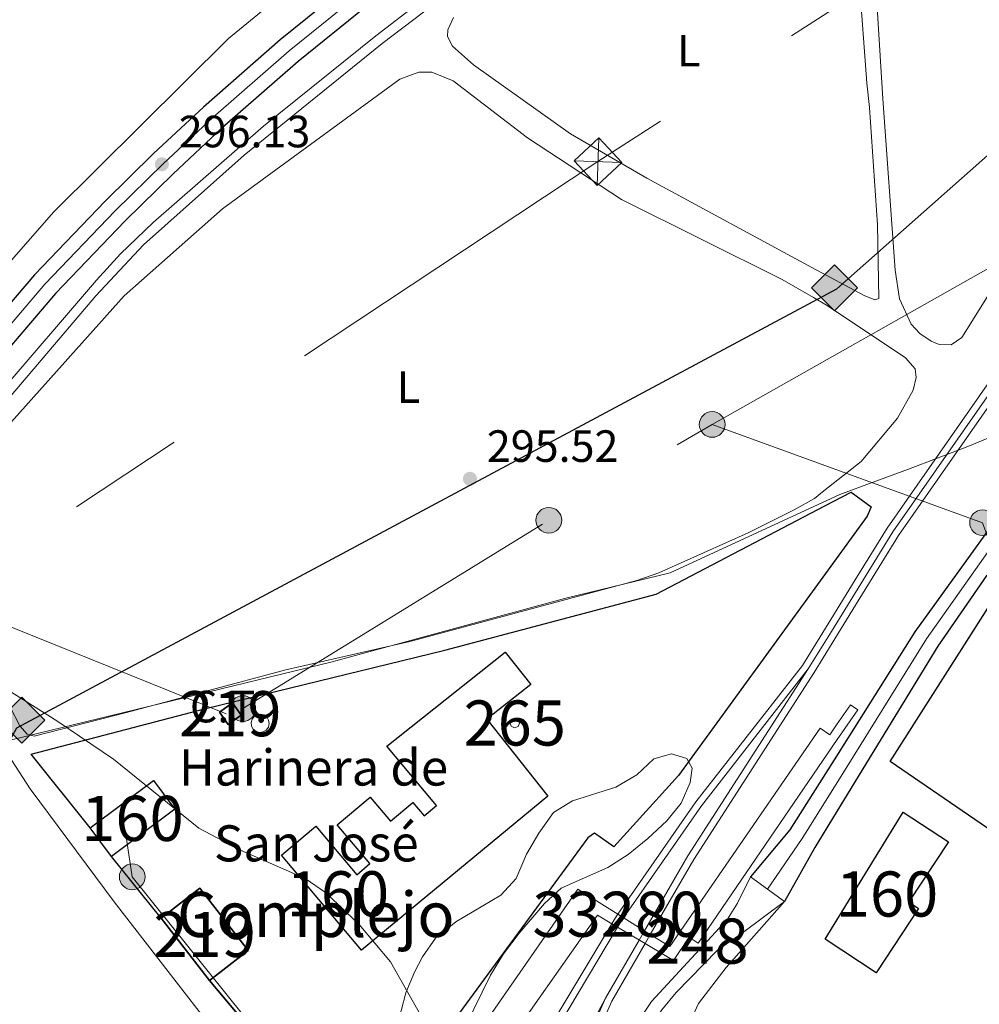
# Model space of a CAD drawing. Units: metres. Extents: x 601304 to 608253, y 687735 to 692464.
# Drawn here: x 605774 to 605987, y 688163 to 688381 of the extents above; entities that cross this region are included whole.
import ezdxf
from ezdxf.enums import TextEntityAlignment as Align

# ---------------------------------------------------------------- set-up
doc = ezdxf.new("R2010")
doc.units = ezdxf.units.M
doc.header["$MEASUREMENT"] = 0
for name, pattern in [('DGN Style 2', [86.62656000000001, 51.975936, -34.65062400000001]), ('DGN Style 3', [121.27718400000002, 86.62656000000001, -34.65062400000001]), ('DGN Style 4', [138.68912256000004, 69.30124800000002, -34.65062400000001, 0.08662656000000002, -34.65062400000001]), ('DGN Style 5', [60.638592, 25.987968, -34.65062400000001]), ('DGN Style 7', [173.25312000000002, 77.96390400000001, -34.65062400000001, 25.987968, -34.65062400000001])]:
    doc.linetypes.add(name, pattern=pattern)
for name, color, linetype, lineweight in [('Altimetria', 7, 'Continuous', 0), ('centroides', 7, 'Continuous', 0), ('Complex', 7, 'Continuous', 0), ('Conduccion', 7, 'Continuous', 0), ('Edificios-construcciones', 7, 'Continuous', 0), ('Ejes', 7, 'Continuous', 0), ('Elem no vistos', 7, 'Continuous', 0), ('Entidades rusticas', 7, 'Continuous', 0), ('Hidrografía', 7, 'Continuous', 0), ('Límite complejo', 7, 'Continuous', 0), ('Límites', 7, 'Continuous', 0), ('Líneas cierres', 7, 'Continuous', 0), ('Textos rotulacion', 7, 'Continuous', 0), ('Viales-ffcc', 7, 'Continuous', 0), ('Zona arbolada', 7, 'Continuous', 0)]:
    doc.layers.add(name, color=color, linetype=linetype, lineweight=lineweight)
doc.styles.add('Style-Arial', font='txt')
doc.styles.add('Style-Arial Narrow', font='txt')

# ---------------------------------------------------------------- blocks, each defined once
blk = doc.blocks.new('5PELE')
at = {"layer": 'Conduccion', "linetype": 'Continuous', "lineweight": 0}
h = blk.add_hatch(color=9, dxfattribs=at)
edge = h.paths.add_edge_path()
edge.add_arc((-0.000199990114197135, 1.001171767711639e-08), 2.85, 0, 360)
at = {"layer": 'Conduccion', "color": 252, "linetype": 'Continuous', "lineweight": 0}
blk.add_circle((-0.000199990114197135, 1.001171767711639e-08, 5.427275743841165e-05), 2.85, dxfattribs=at)
blk = doc.blocks.new('5PATER')
at = {"layer": 'Altimetria', "linetype": 'Continuous', "lineweight": 0}
h = blk.add_hatch(color=250, dxfattribs=at)
edge = h.paths.add_edge_path()
edge.add_ellipse((1.024454832077026e-08, 1.001171767711639e-08), major_axis=(-1.095731443231309, -1.110710700762829), ratio=0.999422240966032, start_angle=0, end_angle=360)
blk = doc.blocks.new('5TME')
at = {"layer": 'Conduccion', "color": 250, "linetype": 'Continuous', "lineweight": 0}
for p, q in [((-3.749945505638607, 3.749846757156774), (3.749945505755022, -3.749846757622436)), ((3.72299153264612, 3.77634241618216), (-3.716465917881578, -3.783985476009548))]:
    blk.add_line(p, q, dxfattribs=at)
at = {"layer": 'Conduccion', "color": 250, "linetype": 'Continuous', "lineweight": 0, "flags": 128}
blk.add_lwpolyline([(-3.74984675727319, -3.749945505987853), (3.749945505755022, -3.749846757622436), (3.749846757389605, 3.749945505522192), (-3.749945505638607, 3.749846757156774), (-3.716465917881578, -3.783985476009548)], dxfattribs=at)
blk = doc.blocks.new('5GASO')
at = {"layer": 'Conduccion', "linetype": 'Continuous', "lineweight": 0}
for color, points in [(33, [(0, -5.090000000083819), (-5.090000000083819, 0), (0, 5.090000000083819), (0.2349999998696148, 2.5), (0.2339999999385327, 2.5), (-0.3160000001080334, 2.425000000046566), (-0.7860000000800937, 2.215000000083819), (-1.175999999977648, 1.854999999981374), (-1.481000000145286, 1.350000000093132), (-1.68100000009872, 0.715000000083819), (-1.746000000042841, -0.0400000000372529), (-1.68100000009872, -0.7800000000279397), (-1.481000000145286, -1.419999999925494), (-1.165999999968335, -1.935000000055879), (-0.7560000000521541, -2.300000000046566), (-0.2660000000614673, -2.520000000018626), (0.2939999999944121, -2.59499999997206), (0.2949999999254942, -2.59499999997206)]), (250, [(0.2949999999254942, -2.59499999997206), (-0.2650000001303852, -2.520000000018626), (-0.7550000001210719, -2.300000000046566), (-1.165000000037253, -1.935000000055879), (-1.479999999981374, -1.419999999925494), (-1.680000000167638, -0.7800000000279397), (-1.745000000111759, -0.0400000000372529), (-1.680000000167638, 0.715000000083819), (-1.479999999981374, 1.350000000093132), (-1.175000000046566, 1.854999999981374), (-0.7850000001490116, 2.215000000083819), (-0.3149999999441206, 2.425000000046566), (0.2349999998696148, 2.5), (0.5749999999534339, 2.475000000093132), (0.8799999998882413, 2.40500000002794), (1.145000000018626, 2.284999999916181), (1.379999999888241, 2.114999999990687), (1.574999999953434, 1.899999999906868), (1.729999999981374, 1.645000000018626), (1.849999999860302, 1.340000000083819), (1.929999999934807, 0.9899999999906868), (1.175000000046566, 0.8000000000465661), (1.044999999925494, 1.165000000037253), (0.8299999998416752, 1.429999999934807), (0.5500000000465661, 1.59499999997206), (0.2249999998603016, 1.649999999906868), (-0.03500000014901161, 1.625), (-0.2650000001303852, 1.550000000046566), (-0.4750000000931323, 1.419999999925494), (-0.6550000000279397, 1.244999999878928), (-0.8050000001676381, 1.014999999897555), (-0.9100000001490116, 0.7299999999813735), (-0.9699999999720603, 0.3950000000186265), (-0.9899999999906868, 0.01000000000931323), (-0.9699999999720603, -0.409999999916181), (-0.9000000001396984, -0.7749999999068677), (-0.7850000001490116, -1.090000000083819), (-0.6200000001117587, -1.34499999997206), (-0.4450000000651926, -1.520000000018626), (-0.2399999999906868, -1.645000000018626), (-0.01000000000931323, -1.71999999997206), (0.25, -1.745000000111759), (0.5100000000093132, -1.71999999997206), (0.7800000000279397, -1.635000000009313), (1.040000000037253, -1.5), (1.270000000018626, -1.330000000074506), (1.270000000018626, -0.7099999999627471), (0.2349999998696148, -0.7099999999627471), (0.2349999998696148, 0.1399999998975545), (2.024999999906868, 0.1399999998975545), (2.024999999906868, -1.830000000074506), (1.704999999841675, -2.120000000111759), (1.274999999906868, -2.370000000111759), (0.784999999916181, -2.540000000037253)])]:
    blk.add_hatch(color=color, dxfattribs=at).paths.add_polyline_path(points)
at = {"layer": 'Conduccion', "linetype": 'Continuous', "lineweight": 0, "extrusion": (-2.985597599297776e-05, -2.985597599297776e-05, 0.9999999991086207)}
blk.add_hatch(color=33, dxfattribs=at).paths.add_polyline_path([(-9.313225746154785e-09, -5.090000006835908), (0.2949999815318733, -2.595000017434359), (0.2939999997615814, -2.594999999273568), (0.7839999995194376, -2.539999999571592), (1.273999999277294, -2.370000000111759), (1.703999999212101, -2.12000000057742), (2.023999999044463, -1.830000001238659), (2.023999999044463, 0.1399999980349094), (0.2339999997057021, 0.1399999996647239), (0.2339999997057021, -0.7099999999627471), (1.268999999389052, -0.7100000008940697), (1.268999999389052, -1.330000000772998), (1.038999999407679, -1.500000000465661), (0.7789999993983656, -1.635000000009313), (0.5089999996125698, -1.71999999973923), (0.2489999998360872, -1.744999999646097), (-0.011000000173226, -1.719999999273568), (-0.2409999999217689, -1.644999999087304), (-0.4459999999962747, -1.519999998854473), (-0.6209999998100102, -1.344999999040738), (-0.7859999998472631, -1.089999998919666), (-0.9009999998379499, -0.7749999987427145), (-0.9709999996703118, -0.4099999989848584), (-0.9909999996889383, 0.01000000070780516), (-0.9709999996703118, 0.3950000007171184), (-0.9109999998472631, 0.7300000004470348), (-0.8059999998658895, 1.015000000130385), (-0.6559999999590218, 1.245000000111759), (-0.4760000000242144, 1.419999999692664), (-0.2660000000614673, 1.549999999348074), (-0.03600000008009374, 1.624999999068677), (0.2239999996963888, 1.649999998975545), (0.5489999996498227, 1.594999998807907), (0.8289999994449317, 1.429999998537824), (1.04399999929592, 1.164999998407438), (1.173999999416992, 0.7999999986495823), (1.928999999072403, 0.989999997895211), (1.848999998997897, 1.339999997755513), (1.728999999118969, 1.644999997457489), (1.573999999091029, 1.899999997578561), (1.378999999258667, 2.114999997895211), (1.143999999389052, 2.284999998053536), (0.8789999994914979, 2.404999998165295), (0.5739999995566905, 2.474999998230487), (0.2339999997057021, 2.499999998603016), (0.234999981475994, 2.499999980442226), (-1.83936208486557e-08, 5.089999979361892), (5.089999988442287, -1.350417733192444e-08)])
at = {"layer": 'Conduccion', "color": 250, "linetype": 'Continuous', "lineweight": 0}
blk.add_3dface([(0, -5.090000000083819, -0.0003039338358803434), (5.089999999850988, 0, -0.0003039338358803434), (0, 5.090000000083819, -0.0003039338358803434), (-5.090000000083819, 0, -0.0003039338358803434)], dxfattribs=at)

msp = doc.modelspace()

# ---------------------------------------------------------------- linework, layer by layer
at = {"layer": 'Altimetria', "color": 30, "linetype": 'Continuous', "lineweight": 0, "elevation": 295, "flags": 128}
msp.add_lwpolyline([(605864.4199999999, 688157.9580000001), (605856.395, 688172.075), (605849.4510000001, 688180.354), (605841.979, 688187.419), (605837.4820000001, 688190.5249999999), (605823.1640000001, 688196.817), (605813.922, 688201.6769999999), (605795.003, 688216.973), (605782.49, 688225.483), (605770.2919999999, 688233.125), (605765.7220000001, 688235.7139999999), (605756.345, 688240.0700000001), (605745.7320000001, 688241.334), (605740.7320000001, 688241.4680000001), (605733.7679999999, 688241.034), (605729.408, 688240.3670000001), (605726.533, 688240.381), (605725.0900000001, 688239.744), (605690.1780000001, 688185.963), (605687.8570000001, 688181.533), (605675.7390000001, 688161.773)], dxfattribs=at)
at = {"layer": 'Complex', "color": 1, "linetype": 'Continuous', "lineweight": 0, "elevation": 324.704, "flags": 128}
msp.add_lwpolyline([(605883.942, 688226.0590000001), (605883.263, 688225.8189999999), (605882.868, 688225.0760000001), (605883.125, 688224.2760000001), (605883.8770000001, 688223.905), (605884.669, 688224.185), (605885.0190000001, 688224.949), (605884.7150000001, 688225.73)], close=True, dxfattribs=at)
at = {"layer": 'Complex', "color": 250, "linetype": 'Continuous', "lineweight": 0}
msp.add_polyline3d([(605913.987, 688178.1259999999, 295.603), (605923.605, 688194.7509999999, 295.824), (605950.284, 688236.1780000001, 295.929), (605954.2849999999, 688242.6669999999, 295.951), (605959.494, 688251.1140000001, 295.98), (605969.0090000001, 688266.544, 296.033), (606003.19, 688315.5360000001, 296.347), (606055.2520000001, 688383.088, 296.766), (606116.47, 688454.622, 297.08), (606156.6529999999, 688496.189, 297.08), (606156.6529999999, 688496.189, 305.896), (606152.1610000001, 688495.858, 305.912), (606152.1610000001, 688495.858, 297.08), (606114.2490000001, 688456.642, 297.08), (606052.923, 688384.9809999999, 296.766), (606000.771, 688317.31, 296.347), (605966.5, 688268.1910000001, 296.033), (605959.4040000001, 688256.6840000001, 295.993), (605954.003, 688247.925, 295.963), (605947.7309999999, 688237.753, 295.929), (605924.1000000001, 688207.5260000001, 295.719), (605906.798, 688182.604, 295.618)], close=True, dxfattribs=at)
at = {"layer": 'Complex', "color": 20, "linetype": 'Continuous', "lineweight": 0}
for points in [[(605847.142, 688388.6340000001, 296.846), (605831.929, 688376.3630000001, 296.523), (605814.95, 688361.5, 296.251), (605803.9269999999, 688351.223, 296.125), (605793.1640000001, 688340.672, 296.044), (605777.5179999999, 688324.338, 296.008), (605759.067, 688302.7150000001, 296.008), (605749.679, 688290.837, 296.008), (605736.1399999999, 688272.7309999999, 296.008), (605719.0279999999, 688247.9639999999, 296.008), (605699.463, 688217.409, 296.113), (605678.0149999999, 688183.068, 296.113), (605671.0700000001, 688171.024, 296.029), (605661.55, 688152.5760000001, 295.926)], [(605667.1510000001, 688149.8500000001, 295.926), (605676.538, 688168.04, 296.029), (605683.355, 688179.8630000001, 296.113), (605704.726, 688214.081, 296.113), (605724.2139999999, 688244.5150000001, 296.008), (605741.1969999999, 688269.0959999999, 296.008), (605754.6170000001, 688287.0419999999, 296.008), (605763.8800000001, 688298.763, 296.008), (605782.139, 688320.1599999999, 296.008), (605797.594, 688336.294, 296.044), (605808.2309999999, 688346.7220000001, 296.125), (605819.125, 688356.879, 296.251), (605835.9369999999, 688371.595, 296.523), (605850.962, 688383.7150000001, 296.846)], [(606005.1740000001, 688290.3030000001, 296.117), (605972.6089999999, 688245.216, 296.117), (605955.595, 688218.243, 296.117), (605944.915, 688201.311, 296.117), (605936.226, 688190.8999999999, 296.222), (605939.986, 688188.146, 296.222), (605943.747, 688185.3929999999, 296.222), (605950.4410000001, 688197.405, 296.117), (605956.2069999999, 688206.8230000001, 296.117), (605977.74, 688241.9909999999, 296.117), (605988.5560000001, 688257.7590000001, 296.117)]]:
    msp.add_polyline3d(points, dxfattribs=at)
at = {"layer": 'Complex', "color": 6, "linetype": 'Continuous', "lineweight": 0}
msp.add_polyline3d([(605836.825, 688143.4950000001, 294.674), (605850.288, 688127.4709999999, 294.956), (605866.642, 688153.8030000001, 295.03), (605900.1680000001, 688199.5249999999, 295.59), (605901.601, 688200.591, 295.597), (605905.8829999999, 688197.523, 295.619), (605920.2479999999, 688213.3300000001, 295.677), (605953.412, 688258.949, 295.821), (605962.06, 688270.845, 295.77), (605962.952, 688272.9269999999, 295.731), (605958.494, 688276.162, 295.448), (605952.652, 688273.1059999999, 295.323), (605915.2509999999, 688253.5390000001, 295.425), (605868.4469999999, 688241.125, 295.422), (605815.4780000001, 688228.1710000001, 295.301), (605776.8130000001, 688218.064, 294.905), (605789.8360000001, 688201.7849999999, 294.88), (605794.5730000001, 688195.425, 294.907), (605805.592, 688181.706, 294.899), (605816.3219999999, 688167.8999999999, 294.899), (605834.3600000001, 688146.429, 294.768), (605836.362, 688144.0460000001, 294.664)], close=True, dxfattribs=at)
at = {"layer": 'Complex', "color": 1, "linetype": 'Continuous', "lineweight": 0}
for points in [[(605855.5930000001, 688219.8659999999, 299.884), (605866.6359999999, 688206.716, 299.884), (605863.899, 688204.4169999999, 300.408), (605861.398, 688207.395, 299.151), (605856.413, 688203.206, 299.151), (605851.9110000001, 688208.5630000001, 299.779), (605844.621, 688202.435, 299.675), (605851.861, 688193.8219999999, 301.036), (605848.9210000001, 688191.351, 301.141), (605839.8659999999, 688202.1240000001, 301.979), (605832.254, 688195.7250000001, 301.979), (605849.9890000001, 688174.628, 301.769), (605891.2450000001, 688208.791, 300.198), (605877.784, 688225.8030000001, 300.094), (605887.507, 688233.497, 300.094), (605881.848, 688240.648, 300.094)], [(605952.7250000001, 688177.044, 299.728), (605964.0390000001, 688169.6059999999, 300.147), (605973.4410000001, 688183.908, 298.996), (605971.29, 688185.3219999999, 298.996), (605980.041, 688198.6470000001, 306.009), (605970.0020000001, 688205.24, 306.009)]]:
    msp.add_polyline3d(points, close=True, dxfattribs=at)
at = {"layer": 'Complex', "color": 250, "linetype": 'Continuous', "lineweight": 0}
for points in [[(605879.729, 688150.3470000001, 300.409), (605902.3130000001, 688182.365, 302.817), (605905.429, 688180.5109999999, 302.817), (605912.8219999999, 688176.1140000001, 302.817), (605919.0959999999, 688172.382, 302.817), (605922.621, 688177.5419999999, 301.979), (605924.608, 688176.185, 295.591), (605955.4310000001, 688221.297, 299.643), (605959.9639999999, 688227.872, 296.534), (605958.3260000001, 688229.0009999999, 296.325), (605955.257, 688224.548, 298.57), (605953.747, 688222.3559999999, 299.676), (605951.6229999999, 688223.821, 299.676), (605918.2919999999, 688175.443, 303.132), (605913.986, 688178.125, 302.137), (605906.797, 688182.6030000001, 300.477), (605897.8929999999, 688188.149, 298.42), (605875.946, 688156.4469999999, 295.593)], [(605890.199, 688128.9380000001, 295.3), (605905.442, 688163.355, 295.405), (605912.821, 688176.1130000001, 295.576), (605905.4280000001, 688180.51, 295.61), (605890.5900000001, 688155.702, 295.51)]]:
    msp.add_polyline3d(points, dxfattribs=at)
at = {"layer": 'Complex', "color": 92, "linetype": 'DGN Style 3', "lineweight": 0}
msp.add_polyline3d([(605866.98, 688145.4439999999, 301.448), (605878.574, 688169.077, 302.286), (605881.4510000001, 688173.804, 302.286), (605884.9380000001, 688178.4029999999, 302.286), (605890.5349999999, 688185.013, 302.526), (605894.226, 688188.3489999999, 302.914), (605904.5800000001, 688192.9850000001, 302.914), (605909.0560000001, 688195.8430000001, 302.914), (605913.4299999999, 688199.385, 302.705), (605917.6240000001, 688203.3319999999, 302.247), (605920.801, 688207.23, 302.075), (605922.817, 688211.8060000001, 302.076), (605923.2520000001, 688214.993, 301.867), (605922.0830000001, 688217.1089999999, 301.867), (605918.7110000001, 688218.1400000001, 301.867), (605914.791, 688217.0120000001, 301.867), (605911.0179999999, 688213.4850000001, 302.076), (605906.365, 688210.794, 302.286), (605896.744, 688207.7209999999, 302.705), (605892.5179999999, 688205.1270000001, 302.705), (605889.2849999999, 688200.5830000001, 302.705), (605886.571, 688195.881, 302.705), (605884.2409999999, 688190.5150000001, 302.705), (605880.8770000001, 688186.8130000001, 302.705), (605870.8929999999, 688180.95, 302.495), (605866.362, 688177.281, 302.506), (605863.54, 688173.163, 302.705), (605861.713, 688169.7749999999, 302.705), (605859.7919999999, 688165.1740000001, 302.705), (605856.8940000001, 688154.1170000001, 302.705)], dxfattribs=at)
at = {"layer": 'Complex', "color": 1, "linetype": 'Continuous', "lineweight": 25}
for points in [[(605818.5020000001, 688227.3900000001, 302.502), (605820.4510000001, 688224.658, 302.502), (605823.318, 688226.7039999999, 302.502), (605821.369, 688229.436, 302.502)], [(605816.3219999999, 688167.8999999999, 299.674), (605824.888, 688174.557, 299.674), (605814.158, 688188.3630000001, 299.779), (605805.592, 688181.706, 299.779)]]:
    msp.add_3dface(points, dxfattribs=at)
at = {"layer": 'Complex', "color": 1, "linetype": 'Continuous', "lineweight": 0}
msp.add_3dface([(605794.5730000001, 688195.425, 300.931), (605808.6429999999, 688205.9040000001, 300.931), (605803.906, 688212.264, 300.931), (605789.8360000001, 688201.7849999999, 300.931)], dxfattribs=at)
at = {"layer": 'Conduccion', "color": 6, "linetype": 'DGN Style 7', "lineweight": 0, "extrusion": (0.1691560419902169, -0.2786549074399461, 0.9453770020567663), "elevation": -89020.25278047673, "flags": 128}
msp.add_lwpolyline([(875006.2884884579, 259074.9542768064), (875085.9215583436, 259075.4604443446), (875127.8897468038, 259074.8008927038)], dxfattribs=at)
at = {"layer": 'Conduccion', "color": 6, "linetype": 'DGN Style 7', "lineweight": 0, "extrusion": (-0.004171053302011882, 0.001682614411004181, 0.9999898855103965), "elevation": -1073.601849635651, "flags": 128}
msp.add_lwpolyline([(605815.9736928251, 688229.7987137274), (605752.2599582011, 688255.5007501112)], dxfattribs=at)
at = {"layer": 'Conduccion', "color": 250, "linetype": 'Continuous', "lineweight": 25}
msp.add_polyline3d([(605423.837, 687879.112, 294.427), (605506.635, 687996.459, 293.882), (605519.976, 688004.351, 294.159), (605532.0249999999, 688006.79, 294.379), (605545.0789999999, 688013.821, 294.022), (605674.8400000001, 688079.4920000001, 294.71), (605702.625, 688094.217, 294.756), (605773.578, 688223.885, 294.948), (605955.342, 688321.1810000001, 295.425), (606064.5819999999, 688417.963, 295.588), (606070.6840000001, 688418.3019999999, 295.946), (606083.2280000001, 688408.807, 295.918), (606130.753, 688416.4240000001, 295.281), (606922.827, 688915.919, 298.864), (607032.584, 688983.675, 298.674), (607134.798, 689066.1140000001, 299.404), (607146.514, 689060.0519999999, 299.434), (607314.899, 689226.31, 299.762), (607508.4979999999, 689378.818, 299.967)], dxfattribs=at)
at = {"layer": 'Conduccion', "color": 6, "linetype": 'DGN Style 7', "lineweight": 0}
for points in [[(606109.956, 688574.9880000001, 295.773), (606061.5490000001, 688452.7390000001, 295.641), (605902.392, 688349.3929999999, 295.18), (605756.2990000001, 688252.72, 294.979)], [(605927.702, 688291.155, 295.251), (605997.557, 688330.621, 295.493), (606056.0889999999, 688305.021, 295.79), (606167.6869999999, 688207.31, 295.396), (606248.4340000001, 688135.4639999999, 294.97), (606235.56, 688097.05, 294.91), (606209.7820000001, 688070.392, 295.086), (606118.9510000001, 687932.727, 294.697), (606100.318, 687897.304, 294.121), (606083.189, 687870.868, 294.879), (606043.9110000001, 687804.507, 294.456)], [(605927.702, 688291.155, 295.251), (605987.619, 688269.378, 296.107), (605993.638, 688252.888, 295.899), (606025.1769999999, 688269.77, 296.12)], [(605797.727, 688200.3090000001, 294.942), (605799.175, 688190.896, 294.908), (605824.155, 688159.7609999999, 294.897), (605846.963, 688127.541, 294.917), (605829.223, 688102.922, 294.949), (605775.3770000001, 688036.497, 295.51), (605756.1880000001, 688001.0160000001, 295.702), (605745.8700000001, 687977.486, 295.82), (605730.0560000001, 687953.452, 294.97)]]:
    msp.add_polyline3d(points, dxfattribs=at)
at = {"layer": 'Edificios-construcciones', "color": 1, "linetype": 'Continuous', "lineweight": 25, "extrusion": (0.001282202788446088, 0.001869609222323726, 0.9999974302553809), "elevation": 2362.138847390553, "flags": 128}
msp.add_lwpolyline([(606004.9361469259, 688186.7304817233), (605966.2521787251, 688213.2605280904), (605991.1822928635, 688252.3245963636)], dxfattribs=at)
at = {"layer": 'Edificios-construcciones', "color": 51, "linetype": 'Continuous', "lineweight": 25, "elevation": 302.502, "flags": 128}
msp.add_lwpolyline([(605818.5020000001, 688227.3900000001), (605821.369, 688229.436), (605823.318, 688226.7039999999), (605820.4510000001, 688224.658), (605818.5020000001, 688227.3900000001)], dxfattribs=at)
at = {"layer": 'Edificios-construcciones', "color": 1, "linetype": 'Continuous', "lineweight": 0, "elevation": 324.704, "flags": 128}
msp.add_lwpolyline([(605883.942, 688226.0590000001), (605884.7150000001, 688225.73), (605885.0190000001, 688224.949), (605884.669, 688224.185), (605883.8770000001, 688223.905), (605883.125, 688224.2760000001), (605882.868, 688225.0760000001), (605883.263, 688225.8189999999), (605883.942, 688226.0590000001)], dxfattribs=at)
at = {"layer": 'Edificios-construcciones', "color": 250, "linetype": 'DGN Style 2', "lineweight": 0, "flags": 128}
for points, elevation in [([(605789.8360000001, 688201.7849999999), (605776.8130000001, 688218.064)], 295.064), ([(605805.592, 688181.706), (605794.5730000001, 688195.425)], 295.588)]:
    msp.add_lwpolyline(points, dxfattribs=dict(at, elevation=elevation))
at = {"layer": 'Edificios-construcciones', "color": 1, "linetype": 'DGN Style 3', "lineweight": 25, "elevation": 300.931, "flags": 128}
for points in [[(605789.8360000001, 688201.7849999999), (605803.906, 688212.264), (605808.6429999999, 688205.9040000001), (605794.5730000001, 688195.425)], [(605794.5730000001, 688195.425), (605789.8360000001, 688201.7849999999)]]:
    msp.add_lwpolyline(points, dxfattribs=at)
at = {"layer": 'Edificios-construcciones', "color": 51, "linetype": 'Continuous', "lineweight": 25, "extrusion": (0.003684779075607984, -0.004741447733462222, 0.9999819703757439), "elevation": -730.9442257386868, "flags": 128}
msp.add_lwpolyline([(605800.3745697304, 688185.975976482), (605808.9405115761, 688192.6330513123), (605819.6708256367, 688178.8268961213), (605811.104883791, 688172.1698212908)], dxfattribs=at)
at = {"layer": 'Edificios-construcciones', "color": 51, "linetype": 'Continuous', "lineweight": 25, "extrusion": (0.0036849449914415, -0.004741318783955391, 0.999981970375766), "elevation": -730.7549723073375, "flags": 128}
msp.add_lwpolyline([(605811.1044636823, 688172.1703921102), (605800.3741496108, 688185.9765472929)], dxfattribs=at)
at = {"layer": 'Edificios-construcciones', "color": 1, "linetype": 'Continuous', "lineweight": 25, "extrusion": (0.02296943362781601, -0.02734098621925033, 0.9993622344232226), "elevation": -4600.448393365283, "flags": 128}
msp.add_lwpolyline([(906509.4966696938, 137142.016606005), (906509.4966696938, 137113.9563620823)], dxfattribs=at)
at = {"layer": 'Edificios-construcciones', "color": 1, "linetype": 'Continuous', "lineweight": 25}
msp.add_polyline3d([(605776.8130000001, 688218.064, 296.215), (605815.4780000001, 688228.1710000001, 295.9), (605868.4469999999, 688241.125, 296.424), (605915.2509999999, 688253.5390000001, 296.843), (605952.652, 688273.1059999999, 296.752), (605958.494, 688276.162, 296.738), (605962.952, 688272.9269999999, 296.948), (605962.06, 688270.845, 296.738), (605953.412, 688258.949, 296.824), (605920.2479999999, 688213.3300000001, 297.157), (605905.8829999999, 688197.523, 297.157), (605901.601, 688200.591, 297.157), (605900.1680000001, 688199.5249999999, 297.157), (605866.642, 688153.8030000001, 296.948), (605850.288, 688127.4709999999, 296.948)], dxfattribs=at)
at = {"layer": 'Edificios-construcciones', "color": 1, "linetype": 'DGN Style 3', "lineweight": 25}
for points in [[(605855.5930000001, 688219.8659999999, 299.884), (605881.848, 688240.648, 300.094), (605887.507, 688233.497, 300.094), (605877.784, 688225.8030000001, 300.094), (605891.2450000001, 688208.791, 300.198), (605849.9890000001, 688174.628, 301.769), (605832.254, 688195.7250000001, 301.979), (605839.8659999999, 688202.1240000001, 301.979), (605848.9210000001, 688191.351, 301.141), (605851.861, 688193.8219999999, 301.036), (605844.621, 688202.435, 299.675), (605851.9110000001, 688208.5630000001, 299.779), (605856.413, 688203.206, 299.151), (605861.398, 688207.395, 299.151), (605863.899, 688204.4169999999, 300.408), (605866.6359999999, 688206.716, 299.884), (605855.5930000001, 688219.8659999999, 299.884)], [(605952.7250000001, 688177.044, 299.728), (605970.0020000001, 688205.24, 306.009), (605980.041, 688198.6470000001, 306.009), (605971.29, 688185.3219999999, 298.996), (605973.4410000001, 688183.908, 298.996), (605964.0390000001, 688169.6059999999, 300.147), (605952.7250000001, 688177.044, 299.728)]]:
    msp.add_polyline3d(points, dxfattribs=at)
at = {"layer": 'Edificios-construcciones', "color": 250, "linetype": 'Continuous', "lineweight": 0}
msp.add_polyline3d([(605875.946, 688156.4469999999, 295.593), (605897.8929999999, 688188.149, 298.42), (605906.797, 688182.6030000001, 300.477), (605913.986, 688178.125, 302.137), (605918.2919999999, 688175.443, 303.132), (605951.6229999999, 688223.821, 299.676), (605953.747, 688222.3559999999, 299.676), (605955.257, 688224.548, 298.57), (605958.3260000001, 688229.0009999999, 296.325), (605959.9639999999, 688227.872, 296.534), (605955.4310000001, 688221.297, 299.643), (605924.608, 688176.185, 295.591), (605922.621, 688177.5419999999, 301.979), (605919.0959999999, 688172.382, 302.817), (605912.8219999999, 688176.1140000001, 302.817), (605905.429, 688180.5109999999, 302.817), (605902.3130000001, 688182.365, 302.817), (605879.729, 688150.3470000001, 300.409)], dxfattribs=at)
at = {"layer": 'Ejes', "color": 250, "linetype": 'DGN Style 4', "lineweight": 0, "extrusion": (-0.007011626485293626, -0.0004888556874097591, 0.9999752987519981), "elevation": -4289.214978160556, "flags": 128}
msp.add_lwpolyline([(605936.1876501751, 688234.9514300225), (605912.4879636336, 688204.6214263984), (605895.250454803, 688179.7934234317)], dxfattribs=at)
at = {"layer": 'Ejes', "color": 250, "linetype": 'DGN Style 4', "lineweight": 0, "extrusion": (0.120454608116508, -0.08082283909966008, 0.9894232441495243), "elevation": 17656.88376298842, "flags": 128}
msp.add_lwpolyline([(909128.7310933648, -118395.920518367), (909079.4590669174, -118396.8580783763), (909060.3051039036, -118398.1472233894)], dxfattribs=at)
at = {"layer": 'Ejes', "color": 250, "linetype": 'DGN Style 5', "lineweight": 0, "extrusion": (-0.002444254897471698, -0.003725954289794377, 0.9999900713920248), "elevation": -3749.515667125131, "flags": 128}
msp.add_lwpolyline([(605906.9845724555, 688172.6143517413), (605905.6305496132, 688170.5503374143)], dxfattribs=at)
at = {"layer": 'Ejes', "color": 250, "linetype": 'DGN Style 5', "lineweight": 0, "extrusion": (-0.005104105099213645, -0.008822872088377783, 0.9999480511702837), "elevation": -8868.766086815547, "flags": 128}
msp.add_lwpolyline([(605906.3276116597, 688127.4535098877), (605905.1485045152, 688125.4154305609)], dxfattribs=at)
at = {"layer": 'Ejes', "color": 250, "linetype": 'DGN Style 4', "lineweight": 0, "extrusion": (-0.005068459788500324, -0.008762076956636253, 0.9999487670489816), "elevation": -8805.33016627505, "flags": 128}
msp.add_lwpolyline([(605905.2478385312, 688126.1426221607), (605897.778169109, 688113.2301264794)], dxfattribs=at)
at = {"layer": 'Ejes', "color": 250, "linetype": 'DGN Style 4', "lineweight": 0}
for points in [[(606357.8910000001, 688499.21, 300.755), (606356.865, 688482.25, 300.754), (606354.959, 688474.3759999999, 300.492), (606350.4480000001, 688465.6950000001, 299.868), (606346.2309999999, 688460.5349999999, 299.324), (606340.334, 688455.9510000001, 298.917), (606327.2620000001, 688449.2949999999, 297.869), (606313.554, 688442.1599999999, 296.784), (606308.2520000001, 688439.7930000001, 296.431), (606292.517, 688431.9979999999, 295.908), (606247.369, 688409.676, 295.698), (606179.8289999999, 688375.9839999999, 295.698), (606123.8470000001, 688348.3360000001, 295.803), (606059.345, 688316.6100000001, 296.012), (606047.4169999999, 688310.915, 296.012), (606007.24, 688289.155, 296.117), (605975.1740000001, 688243.6030000001, 296.117), (605955.898, 688212.5860000001, 296.117), (605947.6780000001, 688199.358, 296.117), (605939.986, 688188.146, 296.222)], [(606154.406, 688496.0220000001, 297.08), (606115.3600000001, 688455.6329999999, 297.08), (606054.088, 688384.0360000001, 296.766), (606001.9809999999, 688316.4240000001, 296.347), (605967.7550000001, 688267.369, 296.033), (605954.1440000001, 688245.2949999999, 295.957), (605949.0079999999, 688236.966, 295.929)], [(605664.3500000001, 688151.213, 295.926), (605673.804, 688169.5320000001, 296.029), (605680.685, 688181.4650000001, 296.113), (605702.094, 688215.7450000001, 296.113), (605721.621, 688246.2390000001, 296.008), (605738.6680000001, 688270.913, 296.008), (605752.148, 688288.939, 296.008), (605761.473, 688300.7390000001, 296.008), (605779.828, 688322.2490000001, 296.008), (605795.379, 688338.483, 296.044), (605806.0789999999, 688348.9720000001, 296.128), (605817.037, 688359.189, 296.251), (605833.933, 688373.979, 296.523), (605849.0519999999, 688386.1740000001, 296.846)], [(605906.7180000001, 688179.744, 295.604), (605891.889, 688154.952, 295.489), (605871.8060000001, 688119.006, 295.487), (605833.565, 688045.6610000001, 295.113), (605799.621, 687978.9029999999, 295.368), (605753.085, 687888.959, 295.122), (605707.7050000001, 687799.396, 295.191)], [(605904.064, 688163.9680000001, 295.431), (605888.834, 688129.5590000001, 295.325), (605881.6669999999, 688114.19, 295.323), (605838.77, 688031.4169999999, 295.276), (605796.3870000001, 687948.7, 295.318), (605733.5490000001, 687827.754, 295.282), (605718.8330000001, 687803.699, 295.282), (605712.246, 687799.4650000001, 295.235), (605742.2660000001, 687853.202, 295.226), (605761.8589999999, 687891.5819999999, 295.216), (605822.9780000001, 688009.1810000001, 295.205), (605876.7420000001, 688113.8090000001, 295.386), (605904.064, 688163.9680000001, 295.431)]]:
    msp.add_polyline3d(points, dxfattribs=at)
at = {"layer": 'Elem no vistos', "color": 250, "linetype": 'Continuous', "lineweight": 0}
msp.add_polyline3d([(605913.987, 688178.1259999999, 295.603), (605906.798, 688182.604, 295.618), (605905.9480000001, 688181.379, 295.614), (605905.4280000001, 688180.51, 295.61), (605912.821, 688176.1130000001, 295.576)], close=True, dxfattribs=at)
at = {"layer": 'Entidades rusticas', "color": 92, "linetype": 'Continuous', "lineweight": 0}
for points in [[(605968.223, 688325.3090000001, 295.433), (605965.51, 688363.348, 295.643), (605962.1359999999, 688418.23, 295.747), (605962.4750000001, 688421.665, 295.643), (605963.1370000001, 688423.3459999999, 295.643), (605964.0190000001, 688424.6880000001, 295.643), (605971.8530000001, 688428.7409999999, 295.538), (605983.8840000001, 688433.1950000001, 295.328), (605998.193, 688437.166, 295.433)], [(605850.2180000001, 688401.068, 295.042), (605820.4909999999, 688376.7239999999, 295.042), (605781.7209999999, 688338.2080000001, 295.042), (605753.396, 688305.8319999999, 294.937), (605740.6880000001, 688288.994, 294.832), (605739.926, 688288.5460000001, 294.832), (605738.2779999999, 688289.277, 294.832), (605732.5190000001, 688294.754, 294.832), (605709.284, 688324.7660000001, 294.832), (605707.3940000001, 688329.9539999999, 294.832), (605705.727, 688346.861, 294.937), (605702.913, 688385.581, 295.147)], [(605960.29, 688389.7609999999, 295.607), (605961.9820000001, 688366.7609999999, 295.503), (605962.588, 688361.413, 295.607), (605964.354, 688335.4110000001, 295.607), (605964.6340000001, 688319.0700000001, 295.503), (605963.74, 688318.79, 295.503), (605961.3570000001, 688319.717, 295.503), (605949.817, 688325.953, 295.527), (605913.2490000001, 688345.717, 295.607), (605896.2679999999, 688355.547, 295.188), (605874.817, 688370.844, 295.188), (605870.1640000001, 688375.0179999999, 295.188), (605869.081, 688377.1370000001, 295.188), (605869.0860000001, 688378.639, 295.188), (605870.392, 688381.3319999999, 295.188)], [(605764.801, 688283.301, 295.084), (605797.3600000001, 688319.645, 294.979), (605819.19, 688338.943, 294.874), (605858.463, 688367.645, 294.979), (605862.7139999999, 688369.2110000001, 294.874), (605865.5460000001, 688369.2390000001, 294.874), (605870.271, 688367.297, 294.874), (605886.764, 688354.666, 294.874), (605907.574, 688340.9839999999, 294.979), (605943.203, 688323.2960000001, 295.084), (605950.175, 688319.287, 295.156)], [(605989.8470000001, 688321.277, 295.433), (605983.007, 688310.4199999999, 295.538), (605980.628, 688308.8, 295.538), (605978.0120000001, 688308.8500000001, 295.538), (605976.2010000001, 688309.5970000001, 295.538), (605973.6910000001, 688311.277, 295.538), (605971.7749999999, 688313.352, 295.538), (605969.2110000001, 688318.976, 295.538), (605968.223, 688325.3090000001, 295.433)], [(605950.175, 688319.287, 295.156), (605953.216, 688317.5390000001, 295.188), (605970.5419999999, 688305.916, 295.607), (605972.663, 688303.48, 295.607), (605972.882, 688301.5549999999, 295.607), (605972.2660000001, 688298.75, 295.607), (605968.7320000001, 688292.5260000001, 295.503), (605960.689, 688282.97, 295.293), (605952.4750000001, 688276.4040000001, 295.209), (605950.3829999999, 688274.7309999999, 295.188), (605945.8970000001, 688272.216, 295.293), (605935.6410000001, 688267.1100000001, 295.293), (605915.909, 688258.2919999999, 295.398), (605911.0190000001, 688256.5390000001, 295.398), (605860.723, 688243.051, 295.398), (605833.2039999999, 688236.784, 295.398), (605797.912, 688227.318, 295.293), (605777.4469999999, 688222.0860000001, 294.979), (605775.8910000001, 688222.5190000001, 294.979), (605774.2579999999, 688224.3230000001, 294.979), (605770.017, 688232.6270000001, 294.979)], [(605661.8859999999, 688060.138, 293.931), (605660.99, 688080.497, 294.454), (605660.5860000001, 688094.9040000001, 294.454), (605661.037, 688102.5959999999, 294.559), (605662.7760000001, 688110.2779999999, 294.664), (605667.0449999999, 688121.412, 294.664), (605682.6100000001, 688152.7390000001, 294.873), (605701.3489999999, 688187.493, 294.559), (605721.132, 688219.9979999999, 294.664), (605740.27, 688249.098, 294.978), (605744.5860000001, 688254.956, 294.873), (605747.047, 688256.0900000001, 294.873), (605748.034, 688256.0719999999, 294.873), (605750.506, 688255.0179999999, 294.978), (605752.852, 688252.159, 294.978), (605762.2180000001, 688236.26, 294.873), (605770.038, 688220.4070000001, 294.768), (605776.5970000001, 688210.3589999999, 294.768), (605795.2010000001, 688185.3800000001, 294.873), (605820.344, 688152.8829999999, 294.873), (605823.2069999999, 688148.2350000001, 294.768), (605823.95, 688145.979, 294.768), (605824.159, 688141.05, 294.664), (605823.344, 688137.6100000001, 294.664)], [(605818.335, 687801.078, 293.592), (605824.658, 687809.0020000001, 293.906), (605843.1200000001, 687846.281, 294.325), (605846.0020000001, 687851.159, 294.325), (605873.798, 687906.3489999999, 294.743), (605874.354, 687908.165, 294.743), (605874.2309999999, 687909.621, 294.743), (605873.7590000001, 687911.3260000001, 294.743), (605858.848, 687919.0619999999, 294.953), (605858.2280000001, 687919.8189999999, 295.058), (605858.321, 687928.1030000001, 295.162), (605860.977, 687954.0009999999, 295.267), (605862.8899999999, 687995.842, 295.581), (605863.561, 687999.892, 295.581), (605866.6470000001, 688012.0260000001, 295.476), (605871.743, 688034.6810000001, 295.266), (605878.247, 688059.4310000001, 295.266), (605883.372, 688077.538, 295.476), (605889.5320000001, 688091.9809999999, 295.581), (605901.1159999999, 688112.6100000001, 295.162), (605910.419, 688131.8090000001, 294.847), (605924.6610000001, 688162.8019999999, 295.057), (605930.811, 688170.8090000001, 295.162), (605943.747, 688185.3929999999, 296.222)]]:
    msp.add_polyline3d(points, dxfattribs=at)
at = {"layer": 'Hidrografía', "color": 5, "linetype": 'Continuous', "lineweight": 0}
msp.add_polyline3d([(605827.5279999999, 688226.9340000001, 295.286), (605828.3130000001, 688226.7749999999, 295.287), (605828.9750000001, 688226.321, 295.286), (605829.4070000001, 688225.646, 295.282), (605829.5430000001, 688224.8559999999, 295.276), (605829.3600000001, 688224.0760000001, 295.268), (605828.888, 688223.4280000001, 295.261), (605828.2010000001, 688223.017, 295.254), (605827.4070000001, 688222.905, 295.249), (605826.632, 688223.1100000001, 295.247), (605825.9990000001, 688223.602, 295.249), (605825.6070000001, 688224.301, 295.257), (605825.5190000001, 688225.098, 295.266), (605825.7479999999, 688225.8659999999, 295.274), (605826.2579999999, 688226.4839999999, 295.281), (605826.969, 688226.855, 295.285)], close=True, dxfattribs=at)
at = {"layer": 'Límite complejo', "color": 6, "linetype": 'Continuous', "lineweight": 25, "extrusion": (0.1038555944361376, 0.08156092770545442, 0.9912425689891159), "elevation": 119337.3371630435, "flags": 128}
msp.add_lwpolyline([(167081.9073563288, -893556.0031863288), (167089.8350100267, -893556.2076486645), (167110.6813323422, -893556.018331687)], dxfattribs=at)
at = {"layer": 'Límite complejo', "color": 6, "linetype": 'Continuous', "lineweight": 25, "extrusion": (0.0002847016888456915, -0.0003544625164964191, 0.999999896650631), "elevation": 223.4382253613796, "flags": 128}
msp.add_lwpolyline([(605805.483489946, 688181.8284333241), (605794.4644881149, 688195.5474341859)], dxfattribs=at)
at = {"layer": 'Límite complejo', "color": 6, "linetype": 'Continuous', "lineweight": 25}
for points in [[(605776.8130000001, 688218.064, 294.905), (605815.4780000001, 688228.1710000001, 295.301), (605868.4469999999, 688241.125, 295.422), (605915.2509999999, 688253.5390000001, 295.425), (605952.652, 688273.1059999999, 295.323), (605958.494, 688276.162, 295.448), (605962.952, 688272.9269999999, 295.731), (605962.06, 688270.845, 295.77), (605953.412, 688258.949, 295.821), (605920.2479999999, 688213.3300000001, 295.677), (605905.8829999999, 688197.523, 295.619), (605901.601, 688200.591, 295.597), (605900.1680000001, 688199.5249999999, 295.59), (605866.642, 688153.8030000001, 295.03), (605850.288, 688127.4709999999, 294.956), (605836.825, 688143.4950000001, 294.674)], [(605836.825, 688143.4950000001, 294.674), (605836.362, 688144.0460000001, 294.664), (605834.3600000001, 688146.429, 294.768), (605816.3219999999, 688167.8999999999, 294.899), (605805.592, 688181.706, 294.899)]]:
    msp.add_polyline3d(points, dxfattribs=at)
at = {"layer": 'Límites', "color": 250, "linetype": 'Continuous', "lineweight": 0}
msp.add_polyline3d([(605995.6140000001, 688290.939, 296.156), (605984.3589999999, 688286.2890000001, 296.153), (605971.202, 688281.2250000001, 295.889), (605962.5830000001, 688278.041, 295.538), (605956.017, 688275.6159999999, 295.372), (605918.358, 688258.2930000001, 295.407), (605895.2860000001, 688252.6710000001, 295.399), (605843.459, 688238.53, 295.393), (605767.1840000001, 688220.0349999999, 294.761), (605729.7450000001, 688210.959, 294.666), (605651.165, 688190.622, 294.186), (605629.6980000001, 688188.335, 293.971), (605625.5050000001, 688188.006, 293.651), (605615.229, 688186.044, 293.352), (605553.638, 688169.6950000001, 294.034), (605532.9569999999, 688165.896, 294.45), (605479.5279999999, 688153.638, 294.819), (605478.308, 688153.3570000001, 294.842), (605474.7949999999, 688150.0430000001, 294.866), (605471.0290000001, 688146.49, 294.763)], dxfattribs=at)
at = {"layer": 'Líneas cierres', "color": 250, "linetype": 'DGN Style 5', "lineweight": 0, "elevation": 296.222, "flags": 128}
for points in [[(605936.226, 688190.8999999999), (605939.986, 688188.146)], [(605939.986, 688188.146), (605943.747, 688185.3929999999)]]:
    msp.add_lwpolyline(points, dxfattribs=at)
at = {"layer": 'Líneas cierres', "color": 250, "linetype": 'DGN Style 5', "lineweight": 0, "extrusion": (0.01400629885319591, -0.01298336691447935, 0.9998176112551723), "elevation": -152.8514793188133, "flags": 128}
msp.add_lwpolyline([(605843.2118913103, 688238.6293593827), (605842.3620307334, 688237.4042561217), (605841.84213778, 688236.5351828698)], dxfattribs=at)
at = {"layer": 'Líneas cierres', "color": 250, "linetype": 'DGN Style 5', "lineweight": 0, "extrusion": (0.001503255397949979, -0.0009363719115342892, 0.9999984317141963), "elevation": 562.0553407424502, "flags": 128}
msp.add_lwpolyline([(605905.669002404, 688183.4319898861), (605912.8580168299, 688178.953987923)], dxfattribs=at)
at = {"layer": 'Líneas cierres', "color": 250, "linetype": 'DGN Style 5', "lineweight": 0, "extrusion": (0.003397213669141452, -0.002020498918330172, 0.9999921882311918), "elevation": 963.5299169007176, "flags": 128}
msp.add_lwpolyline([(605908.3204004334, 688179.4645299751), (605900.9273275898, 688183.8615389504)], dxfattribs=at)
at = {"layer": 'Líneas cierres', "color": 250, "linetype": 'DGN Style 5', "lineweight": 0, "extrusion": (-0.00581697698668876, -0.01004251687324569, 0.9999326530489877), "elevation": -10140.04506840619, "flags": 128}
msp.add_lwpolyline([(605905.4542590417, 688110.9940361343), (605904.2881217045, 688108.9809346192)], dxfattribs=at)
at = {"layer": 'Viales-ffcc', "color": 250, "linetype": 'Continuous', "lineweight": 0}
for points in [[(606152.1610000001, 688495.858, 297.08), (606114.2490000001, 688456.642, 297.08), (606052.923, 688384.9809999999, 296.766), (606000.771, 688317.31, 296.347), (605966.5, 688268.1910000001, 296.033), (605959.4040000001, 688256.6840000001, 295.993), (605954.003, 688247.925, 295.963), (605947.7309999999, 688237.753, 295.929), (605924.1000000001, 688207.5260000001, 295.719), (605906.798, 688182.604, 295.618)], [(606156.6529999999, 688496.189, 297.08), (606116.47, 688454.622, 297.08), (606055.2520000001, 688383.088, 296.766), (606003.19, 688315.5360000001, 296.347), (605969.0090000001, 688266.544, 296.033), (605959.494, 688251.1140000001, 295.98), (605954.2849999999, 688242.6669999999, 295.951), (605950.284, 688236.1780000001, 295.929), (605923.605, 688194.7509999999, 295.824), (605913.987, 688178.1259999999, 295.603)], [(605657.5260000001, 688109.2069999999, 294.762), (605657.8119999999, 688109.956, 294.756), (605665.2919999999, 688127.663, 294.601), (605671.6070000001, 688141.5390000001, 294.626), (605682.585, 688163.2309999999, 294.411), (605697.267, 688188.933, 294.411), (605710.3559999999, 688210.23, 294.687), (605725.4569999999, 688233.7660000001, 295.024), (605739.3060000001, 688254.467, 295.04), (605747.919, 688266.7479999999, 295.04), (605765.1840000001, 688289.2520000001, 295.04), (605791.0930000001, 688319.6329999999, 295.128), (605801.696, 688330.97, 295.182), (605824.01, 688350.8400000001, 295.288), (605854.541, 688375.587, 295.427), (605868.3049999999, 688386.044, 295.58)], [(605789.004, 687904.1100000001, 294.546), (605817.717, 687955.72, 294.556), (605826.8330000001, 687973.5160000001, 294.753), (605838.845, 687998.504, 295.067), (605845.2250000001, 688012.665, 295.165), (605856.6059999999, 688041.5120000001, 295.174), (605861.0149999999, 688050.483, 295.193), (605875.0700000001, 688076.9950000001, 295.277), (605881.4010000001, 688091.037, 295.382), (605890.7579999999, 688110.21, 295.721), (605907.544, 688147.0819999999, 295.803), (605911.122, 688153.439, 295.803), (605916.54, 688161.4510000001, 295.803), (605919.736, 688165.287, 295.789), (605928.872, 688174.619, 295.697), (605934.439, 688178.4909999999, 295.697), (605943.747, 688185.3929999999, 296.222)], [(605905.4280000001, 688180.51, 295.61), (605890.5900000001, 688155.702, 295.51), (605870.4850000001, 688119.7180000001, 295.51), (605832.2309999999, 688046.3470000001, 295.091), (605818.051, 688019.131, 295.048)], [(605716.621, 687799.5320000001, 295.296), (605719.933, 687802.622, 295.3), (605731.496, 687821.5249999999, 295.3), (605734.855, 687827.014, 295.3), (605797.72, 687948.0120000001, 295.3), (605840.1030000001, 688030.729, 295.3), (605883.013, 688113.5260000001, 295.3), (605890.199, 688128.9380000001, 295.3), (605905.442, 688163.355, 295.405), (605912.821, 688176.1130000001, 295.576)]]:
    msp.add_polyline3d(points, dxfattribs=at)
at = {"layer": 'Viales-ffcc', "color": 250, "linetype": 'Continuous', "lineweight": 25}
for points in [[(605847.142, 688388.6340000001, 296.846), (605831.929, 688376.3630000001, 296.523), (605814.95, 688361.5, 296.251), (605803.9269999999, 688351.223, 296.125), (605793.1640000001, 688340.672, 296.044), (605777.5179999999, 688324.338, 296.008), (605759.067, 688302.7150000001, 296.008), (605749.679, 688290.837, 296.008), (605736.1399999999, 688272.7309999999, 296.008), (605719.0279999999, 688247.9639999999, 296.008), (605699.463, 688217.409, 296.113), (605678.0149999999, 688183.068, 296.113), (605671.0700000001, 688171.024, 296.029), (605661.55, 688152.5760000001, 295.926)], [(605850.962, 688383.7150000001, 296.846), (605835.9369999999, 688371.595, 296.523), (605819.125, 688356.879, 296.251), (605808.2309999999, 688346.7220000001, 296.125), (605797.594, 688336.294, 296.044), (605782.139, 688320.1599999999, 296.008), (605763.8800000001, 688298.763, 296.008), (605754.6170000001, 688287.0419999999, 296.008), (605741.1969999999, 688269.0959999999, 296.008), (605724.2139999999, 688244.5150000001, 296.008), (605704.726, 688214.081, 296.113), (605683.355, 688179.8630000001, 296.113), (605676.538, 688168.04, 296.029), (605667.1510000001, 688149.8500000001, 295.926), (605661.4639999999, 688137.4450000001, 295.872), (605656.244, 688124.835, 295.829), (605651.4979999999, 688112.041, 295.799), (605642.95, 688083.25, 295.485), (605641.2660000001, 688075.8060000001, 295.459)], [(606005.1740000001, 688290.3030000001, 296.117), (605972.6089999999, 688245.216, 296.117), (605955.595, 688218.243, 296.117), (605944.915, 688201.311, 296.117), (605936.226, 688190.8999999999, 296.222)], [(605988.5560000001, 688257.7590000001, 296.117), (605977.74, 688241.9909999999, 296.117), (605956.2069999999, 688206.8230000001, 296.117), (605950.4410000001, 688197.405, 296.117), (605943.747, 688185.3929999999, 296.222)]]:
    msp.add_polyline3d(points, dxfattribs=at)
at = {"layer": 'Viales-ffcc', "color": 250, "linetype": 'DGN Style 3', "lineweight": 0}
for points in [[(605655.568, 688110.0519999999, 294.762), (605657.3700000001, 688114.6980000001, 294.725), (605663.392, 688128.773, 294.6), (605670.3260000001, 688143.943, 294.621), (605676.004, 688155.371, 294.411), (605683.0279999999, 688168.6240000001, 294.411), (605695.389, 688190.054, 294.411), (605710.1100000001, 688213.9369999999, 294.725), (605723.628, 688234.9639999999, 295.024), (605734.6880000001, 688251.565, 295.04), (605746.669, 688268.7550000001, 295.04), (605757.2490000001, 688282.757, 295.04), (605766.6229999999, 688294.466, 295.04), (605791.2490000001, 688323.125, 295.137), (605796.591, 688328.9639999999, 295.162), (605803.787, 688335.909, 295.202), (605828.236, 688357.236, 295.314), (605853.1910000001, 688377.308, 295.427), (605862.99, 688384.814, 295.508)], [(605786.497, 687905.507, 294.546), (605812.7779999999, 687952.679, 294.546), (605834.1170000001, 687995.223, 295.027), (605842.5830000001, 688013.788, 295.165), (605853.9909999999, 688042.7039999999, 295.174), (605872.659, 688078.6140000001, 295.279), (605878.8189999999, 688092.2890000001, 295.383), (605886.024, 688106.926, 295.698), (605904.9839999999, 688148.385, 295.803), (605908.679, 688154.95, 295.803), (605914.2820000001, 688163.236, 295.803), (605931.0630000001, 688181.5090000001, 295.669), (605933.328, 688185.0460000001, 295.803), (605936.226, 688190.8999999999, 296.222)]]:
    msp.add_polyline3d(points, dxfattribs=at)
at = {"layer": 'Zona arbolada', "color": 92, "linetype": 'DGN Style 3', "lineweight": 0}
msp.add_polyline3d([(605856.8940000001, 688154.1170000001, 302.705), (605859.7919999999, 688165.1740000001, 302.705), (605861.713, 688169.7749999999, 302.705), (605863.54, 688173.163, 302.705), (605866.362, 688177.281, 302.506), (605870.8929999999, 688180.95, 302.495), (605880.8770000001, 688186.8130000001, 302.705), (605884.2409999999, 688190.5150000001, 302.705), (605886.571, 688195.881, 302.705), (605889.2849999999, 688200.5830000001, 302.705), (605892.5179999999, 688205.1270000001, 302.705), (605896.744, 688207.7209999999, 302.705), (605906.365, 688210.794, 302.286), (605911.0179999999, 688213.4850000001, 302.076), (605914.791, 688217.0120000001, 301.867), (605918.7110000001, 688218.1400000001, 301.867), (605922.0830000001, 688217.1089999999, 301.867), (605923.2520000001, 688214.993, 301.867), (605922.817, 688211.8060000001, 302.076), (605920.801, 688207.23, 302.075), (605917.6240000001, 688203.3319999999, 302.247), (605913.4299999999, 688199.385, 302.705), (605909.0560000001, 688195.8430000001, 302.914), (605904.5800000001, 688192.9850000001, 302.914), (605894.226, 688188.3489999999, 302.914), (605890.5349999999, 688185.013, 302.526), (605884.9380000001, 688178.4029999999, 302.286), (605881.4510000001, 688173.804, 302.286), (605878.574, 688169.077, 302.286), (605866.98, 688145.4439999999, 301.448)], dxfattribs=at)

# ---------------------------------------------------------------- block references
at = {"layer": 'Altimetria', "color": 250, "linetype": 'Continuous', "lineweight": 0}
for p in [(605805.746, 688348.8219999999, 296.125), (605874.0179999999, 688279.1030000001, 295.518)]:
    msp.add_blockref('5PATER', p, dxfattribs=at)
at = {"layer": 'Conduccion', "color": 250, "linetype": 'Continuous', "lineweight": 0, "rotation": 42.77004463009126}
msp.add_blockref('5TME', (605902.3859999999, 688349.3929999999, 295.18), dxfattribs=at)
at = {"layer": 'Conduccion', "color": 33, "linetype": 'Continuous', "lineweight": 0}
for p in [(605954.797, 688321.4199999999, 295.424), (605774.6910000001, 688225.6030000001, 294.984)]:
    msp.add_blockref('5GASO', p, dxfattribs=at)
at = {"layer": 'Conduccion', "color": 252, "linetype": 'Continuous', "lineweight": 0}
for p in [(605927.702, 688291.155, 295.251), (605891.503, 688269.9099999999, 295.466), (605987.619, 688269.378, 296.107), (605823.679, 688228.1780000001, 295.301), (605799.175, 688190.896, 294.908)]:
    msp.add_blockref('5PELE', p, dxfattribs=at)

# ---------------------------------------------------------------- texts
at = {"layer": 'Altimetria', "color": 250, "linetype": 'Continuous', "lineweight": 0, "style": 'Style-Arial'}
for s, p in [('296.13', (605809.496, 688352.5719999999, 296.125)), ('295.52', (605877.7679999999, 688282.8530000001, 295.518))]:
    msp.add_text(s, height=7.000002, dxfattribs=at).set_placement(p)
at = {"layer": 'centroides', "color": 1, "linetype": 'Continuous', "lineweight": 0, "style": 'Style-Arial Narrow'}
for s, p in [('219', (605820.910660008, 688227.047001, 295.288)), ('265', (605883.940660008, 688224.984001, 295.514)), ('160', (605799.240660008, 688203.844001, 294.961)), ('160', (605844.7556600079, 688187.129001, 295.013)), ('160', (605966.4416600079, 688187.0830009999, 295.901)), ('219', (605815.240660008, 688178.132001, 294.923))]:
    msp.add_text(s, height=10.000002, dxfattribs=at).set_placement(p, align=Align.MIDDLE_CENTER)
at = {"layer": 'centroides', "color": 6, "linetype": 'Continuous', "lineweight": 0, "style": 'Style-Arial Narrow'}
msp.add_text('Complejo', height=10.000002, dxfattribs=at).set_placement((605839.8660036933, 688182.551001, 294.984), align=Align.MIDDLE_CENTER)
at = {"layer": 'centroides', "color": 250, "linetype": 'Continuous', "lineweight": 0, "style": 'Style-Arial Narrow'}
for s, p in [('33280', (605906.7997296064, 688182.602001, 295.618)), ('248', (605924.4216600079, 688176.648001, 295.69))]:
    msp.add_text(s, height=10.000002, dxfattribs=at).set_placement(p, align=Align.MIDDLE_CENTER)
at = {"layer": 'Entidades rusticas', "color": 92, "linetype": 'Continuous', "lineweight": 0, "style": 'Style-Arial Narrow'}
for p in [(605922.5051597834, 688373.986001, 295.38), (605860.3941597834, 688299.442001, 295.309)]:
    msp.add_text('L', height=7.000002, dxfattribs=at).set_placement(p, align=Align.MIDDLE_CENTER)
at = {"layer": 'Textos rotulacion', "color": 6, "linetype": 'Continuous', "lineweight": 0, "style": 'Style-Arial'}
for s, height, p in [('C.T.', 7.000002, (605811.9569999999, 688225.118, 295.267)), ('Harinera de', 7.999998000000001, (605809.527, 688211.119, 295.108)), ('San José', 7.999998000000001, (605817.291, 688194.31, 294.973))]:
    msp.add_text(s, height=height, dxfattribs=at).set_placement(p)

doc.saveas('drawing.dxf')
